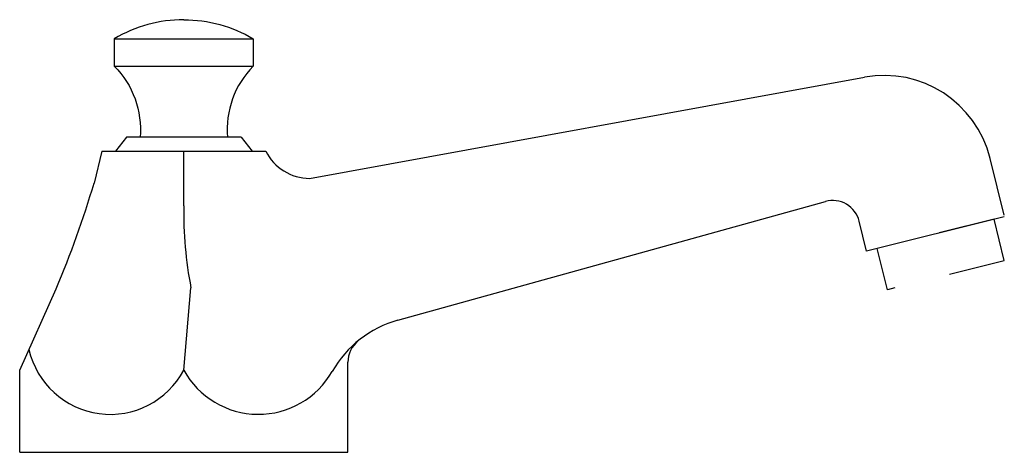
# Model space of a CAD drawing. Units: millimetres. Extents: x 75 to 3145, y 2189 to 4481.
# Drawn here: x 2045 to 2225, y 3327 to 3406 of the extents above; entities that cross this region are included whole.
import ezdxf

# ---------------------------------------------------------------- set-up
doc = ezdxf.new("R2010")
doc.units = ezdxf.units.MM

msp = doc.modelspace()

# ---------------------------------------------------------------- linework, layer by layer
for p, q in [((2062.777, 3402.599), (2088.177, 3402.599)), ((2062.777, 3397.599), (2088.177, 3397.599)), ((2098.477, 3377.099), (2199.902, 3395.574)), ((2064.977, 3384.599), (2062.977, 3382.099)), ((2085.977, 3384.599), (2064.977, 3384.599)), ((2085.977, 3384.599), (2087.977, 3382.099)), ((2060.477, 3382.099), (2059.064, 3376.233)), ((2060.477, 3382.099), (2090.477, 3382.099)), ((2075.477, 3372.099), (2075.477, 3382.099)), ((2225.477, 3370.366), (2222.892, 3380.736)), ((2114.635, 3351.208), (2192.768, 3372.876)), ((2225.477, 3370.099), (2200.312, 3363.825)), ((2225.477, 3362.099), (2223.599, 3369.631)), ((2200.312, 3363.825), (2198.955, 3369.267)), ((2204.134, 3356.764), (2202.253, 3364.309)), ((2075.477, 3342.099), (2076.79, 3357.099)), ((2205.477, 3357.099), (2204.134, 3356.764)), ((2045.477, 3342.099), (2052.14, 3356.954)), ((2105.477, 3327.099), (2105.477, 3343.543)), ((2045.477, 3327.099), (2045.477, 3342.099)), ((2045.477, 3327.099), (2105.477, 3327.099))]:
    msp.add_line(p, q)
for points in [[(2075.477, 3406.065, 0.134009), (2062.777, 3402.599), (2062.777, 3397.599, -0.2213235), (2067.477, 3384.599, 7.5515843)], [(2075.477, 3406.065, -0.134009), (2088.177, 3402.599), (2088.177, 3397.599, 0.2213235), (2083.477, 3384.599, -7.5515843)]]:
    msp.add_lwpolyline(points, format="xyb")
msp.add_lwpolyline([(2215.477, 3359.599), (2225.477, 3362.099), (2223.599, 3369.631), (2213.598, 3367.137)])
for centre, radius, start, end in [((2203.486, 3375.897), 20, 14, 100.32319), ((2098.477, 3385.999), 8.9, 205.98891, 270), ((1894.039, 3424.621), 171.973, 336.82906, 343.65816), ((2147.933, 3370.881), 72.466, 179.03665, 190.96335), ((2194.104, 3368.058), 5, 14, 105.4993), ((2119.979, 3331.936), 20, 105.4993, 150.2155), ((2110.477, 3343.543), 5, 129.30528, 180), ((2062.024, 3349.261), 15.241, 192.87499, 331.97018), ((2089.113, 3349.602), 15.564, 208.81892, 330.2155)]:
    msp.add_arc(centre, radius, start, end)

doc.saveas('drawing.dxf')
